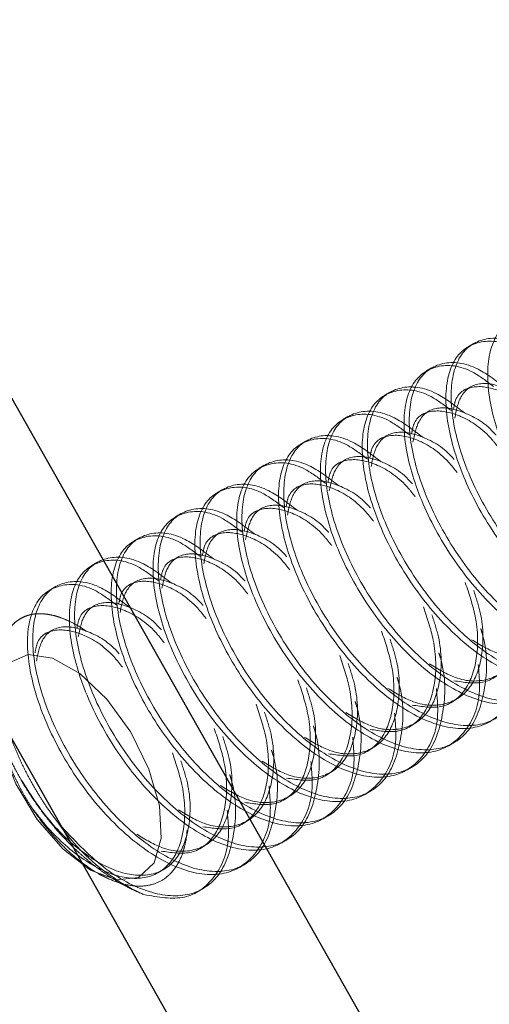
# Model space of a CAD drawing. Extents: x 14328 to 26886, y 15601 to 32173.
# Drawn here: x 18380 to 18393, y 23905 to 23933 of the extents above; entities that cross this region are included whole.
import ezdxf

# ---------------------------------------------------------------- set-up
doc = ezdxf.new("R2010")
doc.units = 0
doc.header["$LTSCALE"] = 150
doc.header["$MEASUREMENT"] = 0
doc.linetypes.add('HIDDEN', pattern=[0.375, 0.25, -0.125])
doc.layers.get('0').update_dxf_attribs({"linetype": 'CONTINUOUS'})
doc.layers.add('HATCH', color=8, linetype='CONTINUOUS', lineweight=9)

msp = doc.modelspace()

# ---------------------------------------------------------------- hatches: boundary and pattern name
at = {"layer": 'HATCH', "lineweight": 15}
h = msp.add_hatch(dxfattribs=at)
h.set_pattern_fill('AR-CONC', color=256, scale=30)
h.set_pattern_definition([(50, (11787.98, 0), (215.178, -18.8256), [22.5, -247.5]), (355, (11787.98, 0), (-41.6254, 225.6576), [18, -198]), (100.4514, (11805.9, -1.57), (173.5527, 206.832), [19.122, -210.3426]), (46.1842, (11787.98, 60), (320.1724, -49.6558), [33.75, -371.25]), (96.6356, (11814.66, 55.86), (280.3986, 292.2356), [28.683, -315.514]), (351.1842, (11787.98, 60), (280.3986, 292.2356), [27, -297]), (21, (11817.98, 45), (179.0721, -120.7857), [22.5, -247.5]), (326, (11817.98, 45), (72.9946, 217.545), [18, -198]), (71.4514, (11832.9, 34.93), (252.0667, 96.7593), [19.122, -210.3426]), (37.5, (11787.98, 0), (3.64796, 99.86816), [0, -195.6, 0, -201, 0, -198.75]), (7.5, (11787.98, 0), (78.92086, 118.3235), [0, -114.6, 0, -191.1, 0, -75.75]), (327.5, (11721.08, 0), (160.14673, -6.76646), [0, -75, 0, -234, 0, -310.5]), (317.5, (11691.08, 0), (174.95585, 30.0315), [0, -97.5, 0, -155.4, 0, -220.5])])
h.paths.add_polyline_path([(19537.658, 24084.498), (19305.937, 24084.498, -0.365159), (18107.649, 23068.504), (18107.927, 23067.355), (18107.625, 23067.443), (18106.765, 23067.532), (18105.477, 23067.62), (18103.959, 23067.708), (18099.509, 23067.966), (18100.432, 23068.503, -0.365197), (16901.98, 24084.498), (16670.259, 24084.498, 0.868383)])

# ---------------------------------------------------------------- linework, layer by layer
at = {"color": 7, "linetype": 'Continuous', "lineweight": 25}
for p, q in [((18746.798, 23273.361), (18370.008, 23939.335)), ((18742.653, 23271.016), (18365.863, 23936.99))]:
    msp.add_line(p, q, dxfattribs=at)
at = {"color": 7, "linetype": 'HIDDEN', "lineweight": 18}
for p, q in [((18392.765, 23923.84), (18392.616, 23923.753)), ((18391.577, 23923.148), (18391.428, 23923.062)), ((18392.673, 23922.593), (18392.525, 23922.507)), ((18390.389, 23922.457), (18390.24, 23922.37)), ((18389.201, 23921.765), (18389.052, 23921.679)), ((18391.485, 23921.902), (18391.337, 23921.815)), ((18390.297, 23921.21), (18390.149, 23921.124)), ((18388.013, 23921.074), (18387.864, 23920.987)), ((18386.825, 23920.382), (18386.676, 23920.296)), ((18389.109, 23920.519), (18388.961, 23920.432)), ((18387.921, 23919.827), (18387.773, 23919.741)), ((18385.637, 23919.691), (18385.488, 23919.604)), ((18384.449, 23918.999), (18384.3, 23918.913)), ((18386.733, 23919.136), (18386.585, 23919.05)), ((18385.545, 23918.444), (18385.397, 23918.358)), ((18383.261, 23918.308), (18383.112, 23918.222)), ((18382.073, 23917.617), (18381.924, 23917.53)), ((18384.357, 23917.753), (18384.209, 23917.667)), ((18383.169, 23917.062), (18383.021, 23916.975)), ((18380.885, 23916.925), (18380.736, 23916.839)), ((18381.981, 23916.37), (18381.833, 23916.284)), ((18380.793, 23915.679), (18380.645, 23915.592)), ((18392.137, 23913.647), (18392.286, 23913.733)), ((18390.949, 23912.955), (18391.098, 23913.042)), ((18392.061, 23912.41), (18392.21, 23912.496)), ((18389.761, 23912.264), (18389.91, 23912.35)), ((18388.573, 23911.572), (18388.722, 23911.659)), ((18390.873, 23911.718), (18391.022, 23911.804)), ((18389.685, 23911.027), (18389.834, 23911.113)), ((18387.385, 23910.881), (18387.534, 23910.967)), ((18386.197, 23910.19), (18386.346, 23910.276)), ((18388.497, 23910.335), (18388.646, 23910.422)), ((18387.309, 23909.644), (18387.458, 23909.73)), ((18385.009, 23909.498), (18385.158, 23909.584)), ((18383.821, 23908.807), (18383.97, 23908.893)), ((18386.121, 23908.952), (18386.27, 23909.039)), ((18382.117, 23908.759), (18382.384, 23908.637)), ((18383.159, 23908.283), (18383.2, 23908.265)), ((18384.83, 23908.2), (18385.082, 23908.347))]:
    msp.add_line(p, q, dxfattribs=at)
at = {"lineweight": 15}
msp.add_lwpolyline([(16670.259, 24084.498), (16901.98, 24084.498, 0.845273), (19305.937, 24084.498), (19537.658, 24084.498, -0.868383)], format="xyb", close=True, dxfattribs=at)
at = {"color": 7, "linetype": 'HIDDEN', "lineweight": 18, "flags": 128}
msp.add_lwpolyline([(18380.815, 23914.901), (18381.586, 23914.459), (18382.353, 23913.729), (18383.032, 23912.79), (18383.55, 23911.743), (18383.85, 23910.702), (18383.9, 23909.78), (18383.695, 23909.077), (18383.257, 23908.668), (18382.633, 23908.599), (18381.89, 23908.876), (18381.111, 23909.47), (18380.378, 23910.316), (18379.771, 23911.323), (18379.356, 23912.381), (18379.179, 23913.376), (18379.257, 23914.2), (18379.584, 23914.764), (18380.122, 23915.006), (18380.815, 23914.901)], dxfattribs=at)
at = {"color": 7, "linetype": 'HIDDEN', "lineweight": 18}
msp.add_arc((18385.82, 23913.531), 5.871, 214.742, 245.7161, dxfattribs=at)
for points, knots in [([(18395.708, 23924.006), (18395.511, 23924.154), (18394.925, 23924.596), (18394.071, 23924.655), (18393.359, 23924.176), (18393.088, 23923.086), (18393.309, 23921.594), (18393.999, 23919.924), (18395.065, 23918.341), (18396.356, 23917.09), (18397.685, 23916.37), (18398.869, 23916.292), (18399.708, 23916.894), (18400.119, 23917.825), (18400.051, 23918.613), (18400.028, 23918.871)], [0, 0, 0, 0, 0.042292, 0.125676, 0.209061, 0.292445, 0.375829, 0.459214, 0.542598, 0.625982, 0.709367, 0.792751, 0.876135, 0.95952, 1, 1, 1, 1]), ([(18394.52, 23923.315), (18394.323, 23923.463), (18393.737, 23923.904), (18392.883, 23923.964), (18392.171, 23923.485), (18391.9, 23922.394), (18392.121, 23920.902), (18392.811, 23919.233), (18393.877, 23917.649), (18395.168, 23916.398), (18396.497, 23915.678), (18397.681, 23915.6), (18398.52, 23916.202), (18398.931, 23917.134), (18398.863, 23917.922), (18398.84, 23918.18)], [0, 0, 0, 0, 0.042292, 0.125676, 0.209061, 0.292445, 0.375829, 0.459214, 0.542598, 0.625982, 0.709367, 0.792751, 0.876135, 0.95952, 1, 1, 1, 1]), ([(18394.888, 23923.251), (18394.616, 23923.46), (18393.954, 23923.967), (18393.031, 23924.056), (18392.32, 23923.57), (18392.049, 23922.481), (18392.269, 23920.989), (18392.96, 23919.319), (18394.026, 23917.736), (18395.316, 23916.485), (18396.647, 23915.764), (18397.824, 23915.69), (18398.692, 23916.277), (18399.075, 23917.455), (18399.121, 23918.533), (18398.925, 23919.152), (18398.911, 23919.199)], [0, 0, 0, 0, 0.054593, 0.132845, 0.211096, 0.289348, 0.367599, 0.445851, 0.524102, 0.602354, 0.680605, 0.758857, 0.837108, 0.915359, 0.993611, 1, 1, 1, 1]), ([(18393.332, 23922.623), (18393.135, 23922.772), (18392.549, 23923.213), (18391.695, 23923.272), (18390.983, 23922.793), (18390.712, 23921.703), (18390.933, 23920.211), (18391.623, 23918.541), (18392.689, 23916.958), (18393.98, 23915.707), (18395.309, 23914.987), (18396.493, 23914.909), (18397.332, 23915.511), (18397.743, 23916.442), (18397.675, 23917.23), (18397.652, 23917.488)], [0, 0, 0, 0, 0.042292, 0.125676, 0.209061, 0.292445, 0.375829, 0.459214, 0.542598, 0.625982, 0.709367, 0.792751, 0.876135, 0.95952, 1, 1, 1, 1]), ([(18393.7, 23922.559), (18393.428, 23922.768), (18392.766, 23923.276), (18391.843, 23923.365), (18391.132, 23922.878), (18390.861, 23921.79), (18391.081, 23920.297), (18391.772, 23918.628), (18392.838, 23917.044), (18394.128, 23915.793), (18395.459, 23915.072), (18396.636, 23914.998), (18397.504, 23915.586), (18397.887, 23916.764), (18397.933, 23917.842), (18397.737, 23918.46), (18397.723, 23918.507)], [0, 0, 0, 0, 0.054593, 0.132845, 0.211096, 0.289348, 0.367599, 0.445851, 0.524102, 0.602354, 0.680605, 0.758857, 0.837108, 0.915359, 0.993611, 1, 1, 1, 1]), ([(18392.144, 23921.932), (18391.947, 23922.08), (18391.361, 23922.521), (18390.507, 23922.581), (18389.795, 23922.102), (18389.524, 23921.011), (18389.745, 23919.519), (18390.435, 23917.85), (18391.501, 23916.266), (18392.792, 23915.015), (18394.121, 23914.295), (18395.305, 23914.217), (18396.144, 23914.82), (18396.555, 23915.751), (18396.487, 23916.539), (18396.464, 23916.797)], [0, 0, 0, 0, 0.042292, 0.125676, 0.209061, 0.292445, 0.375829, 0.459214, 0.542598, 0.625982, 0.709367, 0.792751, 0.876135, 0.95952, 1, 1, 1, 1]), ([(18392.512, 23921.868), (18392.24, 23922.077), (18391.578, 23922.584), (18390.655, 23922.673), (18389.944, 23922.187), (18389.673, 23921.098), (18389.893, 23919.606), (18390.584, 23917.936), (18391.65, 23916.353), (18392.94, 23915.102), (18394.271, 23914.381), (18395.448, 23914.307), (18396.316, 23914.895), (18396.699, 23916.072), (18396.745, 23917.15), (18396.549, 23917.769), (18396.535, 23917.816)], [0, 0, 0, 0, 0.0545933, 0.1328448, 0.2110962, 0.2893477, 0.3675992, 0.4458506, 0.5241021, 0.6023536, 0.680605, 0.7588565, 0.837108, 0.9153594, 0.9936109, 1, 1, 1, 1]), ([(18394.675, 23921.561), (18394.597, 23921.659), (18394.236, 23922.113), (18393.525, 23922.545), (18392.76, 23922.68), (18392.281, 23922.441), (18392.214, 23922.059), (18392.197, 23921.965)], [0, 0, 0, 0, 0.076772, 0.354336, 0.631899, 0.909462, 1, 1, 1, 1]), ([(18394.588, 23921.93), (18394.588, 23921.931), (18394.303, 23922.276), (18393.675, 23922.617), (18392.897, 23922.783), (18392.378, 23922.436), (18392.277, 23921.939), (18392.234, 23921.723)], [0, 0, 0, 0, 0.000503, 0.265933, 0.531363, 0.796793, 1, 1, 1, 1]), ([(18393.4, 23921.239), (18393.4, 23921.24), (18393.115, 23921.584), (18392.487, 23921.925), (18391.709, 23922.091), (18391.19, 23921.745), (18391.089, 23921.247), (18391.046, 23921.032)], [0, 0, 0, 0, 0.000503, 0.265933, 0.531363, 0.796793, 1, 1, 1, 1]), ([(18390.956, 23921.24), (18390.759, 23921.389), (18390.173, 23921.83), (18389.319, 23921.89), (18388.607, 23921.41), (18388.336, 23920.32), (18388.557, 23918.828), (18389.247, 23917.158), (18390.313, 23915.575), (18391.604, 23914.324), (18392.933, 23913.604), (18394.117, 23913.526), (18394.956, 23914.128), (18395.367, 23915.059), (18395.299, 23915.848), (18395.276, 23916.105)], [0, 0, 0, 0, 0.042292, 0.125676, 0.209061, 0.292445, 0.375829, 0.459214, 0.542598, 0.625982, 0.709367, 0.792751, 0.876135, 0.95952, 1, 1, 1, 1]), ([(18391.324, 23921.176), (18391.052, 23921.385), (18390.39, 23921.893), (18389.467, 23921.982), (18388.756, 23921.495), (18388.485, 23920.407), (18388.705, 23918.914), (18389.396, 23917.245), (18390.462, 23915.661), (18391.752, 23914.411), (18393.083, 23913.69), (18394.26, 23913.615), (18395.128, 23914.203), (18395.511, 23915.381), (18395.557, 23916.459), (18395.361, 23917.078), (18395.347, 23917.124)], [0, 0, 0, 0, 0.0545933, 0.1328448, 0.2110962, 0.2893477, 0.3675992, 0.4458506, 0.5241021, 0.6023536, 0.680605, 0.7588565, 0.837108, 0.9153594, 0.9936109, 1, 1, 1, 1]), ([(18393.487, 23920.869), (18393.409, 23920.968), (18393.048, 23921.422), (18392.337, 23921.854), (18391.572, 23921.988), (18391.093, 23921.749), (18391.026, 23921.367), (18391.009, 23921.274)], [0, 0, 0, 0, 0.076772, 0.354336, 0.631899, 0.909462, 1, 1, 1, 1]), ([(18389.768, 23920.549), (18389.571, 23920.697), (18388.985, 23921.139), (18388.131, 23921.198), (18387.419, 23920.719), (18387.148, 23919.628), (18387.369, 23918.136), (18388.059, 23916.467), (18389.125, 23914.883), (18390.416, 23913.632), (18391.745, 23912.912), (18392.929, 23912.834), (18393.768, 23913.437), (18394.179, 23914.368), (18394.111, 23915.156), (18394.088, 23915.414)], [0, 0, 0, 0, 0.042292, 0.125676, 0.209061, 0.292445, 0.375829, 0.459214, 0.542598, 0.625982, 0.709367, 0.792751, 0.876135, 0.95952, 1, 1, 1, 1]), ([(18390.136, 23920.485), (18389.864, 23920.694), (18389.202, 23921.201), (18388.279, 23921.29), (18387.568, 23920.804), (18387.297, 23919.715), (18387.517, 23918.223), (18388.208, 23916.553), (18389.274, 23914.97), (18390.564, 23913.719), (18391.895, 23912.998), (18393.072, 23912.924), (18393.94, 23913.512), (18394.323, 23914.689), (18394.369, 23915.767), (18394.173, 23916.386), (18394.159, 23916.433)], [0, 0, 0, 0, 0.054593, 0.132845, 0.211096, 0.289348, 0.367599, 0.445851, 0.524102, 0.602354, 0.680605, 0.758857, 0.837108, 0.915359, 0.993611, 1, 1, 1, 1]), ([(18392.299, 23920.178), (18392.221, 23920.276), (18391.86, 23920.73), (18391.149, 23921.162), (18390.384, 23921.297), (18389.905, 23921.058), (18389.838, 23920.676), (18389.821, 23920.582)], [0, 0, 0, 0, 0.076772, 0.354336, 0.631899, 0.909462, 1, 1, 1, 1]), ([(18392.212, 23920.548), (18392.212, 23920.548), (18391.927, 23920.893), (18391.299, 23921.234), (18390.521, 23921.4), (18390.002, 23921.053), (18389.901, 23920.556), (18389.858, 23920.34)], [0, 0, 0, 0, 0.000503, 0.265933, 0.531363, 0.796793, 1, 1, 1, 1]), ([(18391.024, 23919.856), (18391.024, 23919.857), (18390.739, 23920.201), (18390.111, 23920.542), (18389.333, 23920.708), (18388.814, 23920.362), (18388.713, 23919.864), (18388.67, 23919.649)], [0, 0, 0, 0, 0.000503, 0.265933, 0.531363, 0.796793, 1, 1, 1, 1]), ([(18388.58, 23919.857), (18388.383, 23920.006), (18387.797, 23920.447), (18386.943, 23920.507), (18386.231, 23920.027), (18385.96, 23918.937), (18386.181, 23917.445), (18386.871, 23915.776), (18387.937, 23914.192), (18389.228, 23912.941), (18390.557, 23912.221), (18391.741, 23912.143), (18392.58, 23912.745), (18392.991, 23913.676), (18392.923, 23914.465), (18392.9, 23914.722)], [0, 0, 0, 0, 0.0422919, 0.1256763, 0.2090606, 0.292445, 0.3758293, 0.4592137, 0.542598, 0.6259824, 0.7093668, 0.7927511, 0.8761355, 0.9595198, 1, 1, 1, 1]), ([(18388.948, 23919.794), (18388.676, 23920.002), (18388.014, 23920.51), (18387.091, 23920.599), (18386.38, 23920.112), (18386.109, 23919.024), (18386.329, 23917.531), (18387.02, 23915.862), (18388.086, 23914.278), (18389.376, 23913.028), (18390.707, 23912.307), (18391.884, 23912.233), (18392.752, 23912.82), (18393.135, 23913.998), (18393.181, 23915.076), (18392.985, 23915.695), (18392.971, 23915.741)], [0, 0, 0, 0, 0.054593, 0.132845, 0.211096, 0.289348, 0.367599, 0.445851, 0.524102, 0.602354, 0.680605, 0.758857, 0.837108, 0.915359, 0.993611, 1, 1, 1, 1]), ([(18391.111, 23919.486), (18391.033, 23919.585), (18390.672, 23920.039), (18389.961, 23920.471), (18389.196, 23920.605), (18388.717, 23920.366), (18388.65, 23919.985), (18388.633, 23919.891)], [0, 0, 0, 0, 0.076772, 0.354336, 0.631899, 0.909462, 1, 1, 1, 1]), ([(18387.392, 23919.166), (18387.195, 23919.314), (18386.609, 23919.756), (18385.755, 23919.815), (18385.043, 23919.336), (18384.772, 23918.245), (18384.993, 23916.754), (18385.683, 23915.084), (18386.749, 23913.501), (18388.04, 23912.249), (18389.369, 23911.53), (18390.553, 23911.452), (18391.392, 23912.054), (18391.803, 23912.985), (18391.735, 23913.773), (18391.712, 23914.031)], [0, 0, 0, 0, 0.0422919, 0.1256763, 0.2090606, 0.292445, 0.3758293, 0.4592137, 0.542598, 0.6259824, 0.7093668, 0.7927511, 0.8761355, 0.9595198, 1, 1, 1, 1]), ([(18387.76, 23919.102), (18387.488, 23919.311), (18386.826, 23919.819), (18385.903, 23919.907), (18385.192, 23919.421), (18384.921, 23918.332), (18385.141, 23916.84), (18385.832, 23915.171), (18386.898, 23913.587), (18388.188, 23912.336), (18389.519, 23911.615), (18390.696, 23911.541), (18391.564, 23912.129), (18391.947, 23913.306), (18391.993, 23914.384), (18391.797, 23915.003), (18391.783, 23915.05)], [0, 0, 0, 0, 0.0545933, 0.1328448, 0.2110962, 0.2893477, 0.3675992, 0.4458506, 0.5241021, 0.6023536, 0.680605, 0.7588565, 0.837108, 0.9153594, 0.9936109, 1, 1, 1, 1]), ([(18389.923, 23918.795), (18389.845, 23918.893), (18389.484, 23919.347), (18388.773, 23919.779), (18388.008, 23919.914), (18387.529, 23919.675), (18387.462, 23919.293), (18387.445, 23919.199)], [0, 0, 0, 0, 0.076772, 0.354336, 0.631899, 0.909462, 1, 1, 1, 1]), ([(18389.836, 23919.165), (18389.836, 23919.165), (18389.551, 23919.51), (18388.923, 23919.851), (18388.145, 23920.017), (18387.626, 23919.67), (18387.525, 23919.173), (18387.482, 23918.957)], [0, 0, 0, 0, 0.000503, 0.265933, 0.531363, 0.796793, 1, 1, 1, 1]), ([(18386.572, 23918.411), (18386.3, 23918.619), (18385.638, 23919.127), (18384.715, 23919.216), (18384.004, 23918.729), (18383.733, 23917.641), (18383.953, 23916.148), (18384.644, 23914.479), (18385.71, 23912.895), (18387, 23911.645), (18388.331, 23910.924), (18389.508, 23910.85), (18390.376, 23911.437), (18390.759, 23912.615), (18390.805, 23913.693), (18390.609, 23914.312), (18390.595, 23914.358)], [0, 0, 0, 0, 0.054593, 0.132845, 0.211096, 0.289348, 0.367599, 0.445851, 0.524102, 0.602354, 0.680605, 0.758857, 0.837108, 0.915359, 0.993611, 1, 1, 1, 1]), ([(18388.735, 23918.103), (18388.657, 23918.202), (18388.296, 23918.656), (18387.585, 23919.088), (18386.82, 23919.222), (18386.341, 23918.983), (18386.274, 23918.602), (18386.257, 23918.508)], [0, 0, 0, 0, 0.076772, 0.354336, 0.631899, 0.909462, 1, 1, 1, 1]), ([(18388.648, 23918.473), (18388.648, 23918.474), (18388.363, 23918.818), (18387.735, 23919.159), (18386.957, 23919.325), (18386.438, 23918.979), (18386.337, 23918.482), (18386.294, 23918.266)], [0, 0, 0, 0, 0.000503, 0.265933, 0.531363, 0.796793, 1, 1, 1, 1]), ([(18386.204, 23918.474), (18386.007, 23918.623), (18385.421, 23919.064), (18384.567, 23919.124), (18383.855, 23918.645), (18383.584, 23917.554), (18383.805, 23916.062), (18384.495, 23914.393), (18385.561, 23912.809), (18386.852, 23911.558), (18388.181, 23910.838), (18389.365, 23910.76), (18390.204, 23911.362), (18390.615, 23912.293), (18390.547, 23913.082), (18390.524, 23913.339)], [0, 0, 0, 0, 0.042292, 0.125676, 0.209061, 0.292445, 0.375829, 0.459214, 0.542598, 0.625982, 0.709367, 0.792751, 0.876135, 0.95952, 1, 1, 1, 1]), ([(18385.016, 23917.783), (18384.819, 23917.931), (18384.233, 23918.373), (18383.379, 23918.432), (18382.667, 23917.953), (18382.396, 23916.862), (18382.617, 23915.371), (18383.307, 23913.701), (18384.373, 23912.118), (18385.664, 23910.867), (18386.993, 23910.147), (18388.177, 23910.069), (18389.016, 23910.671), (18389.427, 23911.602), (18389.359, 23912.39), (18389.336, 23912.648)], [0, 0, 0, 0, 0.0422919, 0.1256763, 0.2090606, 0.292445, 0.3758293, 0.4592137, 0.542598, 0.6259824, 0.7093668, 0.7927511, 0.8761355, 0.9595198, 1, 1, 1, 1]), ([(18385.384, 23917.719), (18385.112, 23917.928), (18384.45, 23918.436), (18383.527, 23918.524), (18382.816, 23918.038), (18382.545, 23916.949), (18382.765, 23915.457), (18383.456, 23913.788), (18384.522, 23912.204), (18385.812, 23910.953), (18387.143, 23910.232), (18388.32, 23910.158), (18389.188, 23910.746), (18389.571, 23911.924), (18389.617, 23913.002), (18389.421, 23913.62), (18389.407, 23913.667)], [0, 0, 0, 0, 0.054593, 0.132845, 0.211096, 0.289348, 0.367599, 0.445851, 0.524102, 0.602354, 0.680605, 0.758857, 0.837108, 0.915359, 0.993611, 1, 1, 1, 1]), ([(18387.547, 23917.412), (18387.469, 23917.51), (18387.108, 23917.965), (18386.397, 23918.396), (18385.632, 23918.531), (18385.153, 23918.292), (18385.086, 23917.91), (18385.069, 23917.816)], [0, 0, 0, 0, 0.076772, 0.354336, 0.631899, 0.909462, 1, 1, 1, 1]), ([(18387.46, 23917.782), (18387.46, 23917.782), (18387.175, 23918.127), (18386.547, 23918.468), (18385.769, 23918.634), (18385.25, 23918.288), (18385.149, 23917.79), (18385.106, 23917.574)], [0, 0, 0, 0, 0.000503, 0.265933, 0.531363, 0.796793, 1, 1, 1, 1]), ([(18392.706, 23915.423), (18392.955, 23915.274), (18393.553, 23914.917), (18394.399, 23914.915), (18395.093, 23915.374), (18395.423, 23916.305), (18395.435, 23917.325), (18395.217, 23917.991), (18395.148, 23918.203)], [0, 0, 0, 0, 0.137406, 0.330547, 0.523689, 0.71683, 0.909972, 1, 1, 1, 1]), ([(18384.196, 23917.028), (18383.924, 23917.236), (18383.262, 23917.744), (18382.339, 23917.833), (18381.628, 23917.347), (18381.357, 23916.258), (18381.577, 23914.766), (18382.268, 23913.096), (18383.334, 23911.513), (18384.624, 23910.262), (18385.955, 23909.541), (18387.132, 23909.467), (18388, 23910.054), (18388.383, 23911.232), (18388.429, 23912.31), (18388.233, 23912.929), (18388.219, 23912.976)], [0, 0, 0, 0, 0.054593, 0.132845, 0.211096, 0.289348, 0.367599, 0.445851, 0.524102, 0.602354, 0.680605, 0.758857, 0.837108, 0.915359, 0.993611, 1, 1, 1, 1]), ([(18386.359, 23916.72), (18386.281, 23916.819), (18385.92, 23917.273), (18385.209, 23917.705), (18384.444, 23917.839), (18383.965, 23917.6), (18383.898, 23917.219), (18383.881, 23917.125)], [0, 0, 0, 0, 0.0767724, 0.3543356, 0.6318988, 0.909462, 1, 1, 1, 1]), ([(18386.272, 23917.09), (18386.272, 23917.091), (18385.987, 23917.435), (18385.359, 23917.776), (18384.581, 23917.942), (18384.062, 23917.596), (18383.961, 23917.099), (18383.918, 23916.883)], [0, 0, 0, 0, 0.000503, 0.265933, 0.531363, 0.796793, 1, 1, 1, 1]), ([(18383.828, 23917.091), (18383.631, 23917.24), (18383.045, 23917.681), (18382.191, 23917.741), (18381.479, 23917.262), (18381.208, 23916.171), (18381.429, 23914.679), (18382.119, 23913.01), (18383.185, 23911.426), (18384.476, 23910.175), (18385.805, 23909.455), (18386.989, 23909.377), (18387.828, 23909.979), (18388.239, 23910.91), (18388.171, 23911.699), (18388.148, 23911.956)], [0, 0, 0, 0, 0.0422919, 0.1256763, 0.2090606, 0.292445, 0.3758293, 0.4592137, 0.542598, 0.6259824, 0.7093668, 0.7927511, 0.8761355, 0.9595198, 1, 1, 1, 1]), ([(18391.518, 23914.732), (18391.767, 23914.583), (18392.365, 23914.225), (18393.211, 23914.224), (18393.905, 23914.682), (18394.235, 23915.614), (18394.247, 23916.633), (18394.029, 23917.3), (18393.96, 23917.511)], [0, 0, 0, 0, 0.1374056, 0.3305472, 0.5236888, 0.7168304, 0.909972, 1, 1, 1, 1]), ([(18392.209, 23914.256), (18392.493, 23914.211), (18393.098, 23914.117), (18393.753, 23914.607), (18394.091, 23915.523), (18394.086, 23916.646), (18393.827, 23917.42), (18393.72, 23917.738)], [0, 0, 0, 0, 0.1933393, 0.4114962, 0.6296532, 0.8478101, 1, 1, 1, 1]), ([(18382.64, 23916.4), (18382.443, 23916.548), (18381.857, 23916.99), (18381.003, 23917.049), (18380.291, 23916.57), (18380.02, 23915.48), (18380.241, 23913.988), (18380.931, 23912.318), (18381.997, 23910.735), (18383.288, 23909.484), (18384.617, 23908.764), (18385.801, 23908.686), (18386.64, 23909.288), (18387.051, 23910.219), (18386.983, 23911.007), (18386.96, 23911.265)], [0, 0, 0, 0, 0.0422919, 0.1256763, 0.2090606, 0.292445, 0.3758293, 0.4592137, 0.542598, 0.6259824, 0.7093668, 0.7927511, 0.8761355, 0.9595198, 1, 1, 1, 1]), ([(18383.008, 23916.336), (18382.736, 23916.545), (18382.074, 23917.053), (18381.151, 23917.142), (18380.44, 23916.655), (18380.169, 23915.566), (18380.389, 23914.074), (18381.08, 23912.405), (18382.146, 23910.821), (18383.436, 23909.57), (18384.767, 23908.849), (18385.944, 23908.775), (18386.812, 23909.363), (18387.195, 23910.541), (18387.241, 23911.619), (18387.045, 23912.237), (18387.031, 23912.284)], [0, 0, 0, 0, 0.054593, 0.132845, 0.211096, 0.289348, 0.367599, 0.445851, 0.524102, 0.602354, 0.680605, 0.758857, 0.837108, 0.915359, 0.993611, 1, 1, 1, 1]), ([(18385.171, 23916.029), (18385.093, 23916.127), (18384.732, 23916.582), (18384.021, 23917.013), (18383.256, 23917.148), (18382.777, 23916.909), (18382.71, 23916.527), (18382.693, 23916.433)], [0, 0, 0, 0, 0.076772, 0.354336, 0.631899, 0.909462, 1, 1, 1, 1]), ([(18385.084, 23916.399), (18385.084, 23916.399), (18384.799, 23916.744), (18384.171, 23917.085), (18383.393, 23917.251), (18382.874, 23916.905), (18382.773, 23916.407), (18382.73, 23916.191)], [0, 0, 0, 0, 0.000503, 0.265933, 0.531363, 0.796793, 1, 1, 1, 1]), ([(18391.021, 23913.564), (18391.305, 23913.52), (18391.91, 23913.426), (18392.565, 23913.915), (18392.903, 23914.832), (18392.898, 23915.955), (18392.639, 23916.728), (18392.532, 23917.046)], [0, 0, 0, 0, 0.1933393, 0.4114962, 0.6296532, 0.8478101, 1, 1, 1, 1]), ([(18390.33, 23914.04), (18390.579, 23913.892), (18391.177, 23913.534), (18392.023, 23913.533), (18392.717, 23913.991), (18393.047, 23914.922), (18393.059, 23915.942), (18392.841, 23916.608), (18392.772, 23916.82)], [0, 0, 0, 0, 0.137406, 0.330547, 0.523689, 0.71683, 0.909972, 1, 1, 1, 1]), ([(18383.983, 23915.338), (18383.905, 23915.436), (18383.544, 23915.89), (18382.833, 23916.322), (18382.068, 23916.457), (18381.589, 23916.217), (18381.522, 23915.836), (18381.505, 23915.742)], [0, 0, 0, 0, 0.076772, 0.354336, 0.631899, 0.909462, 1, 1, 1, 1]), ([(18383.896, 23915.707), (18383.896, 23915.708), (18383.611, 23916.053), (18382.983, 23916.393), (18382.205, 23916.559), (18381.686, 23916.213), (18381.585, 23915.716), (18381.542, 23915.5)], [0, 0, 0, 0, 0.000503, 0.265933, 0.531363, 0.796793, 1, 1, 1, 1]), ([(18380.995, 23910.185), (18380.918, 23910.288), (18380.762, 23910.494), (18380.541, 23910.821), (18380.331, 23911.16), (18380.137, 23911.506), (18379.96, 23911.853), (18379.801, 23912.202), (18379.659, 23912.555), (18379.538, 23912.903), (18379.438, 23913.244), (18379.36, 23913.577), (18379.303, 23913.902), (18379.268, 23914.211), (18379.257, 23914.501), (18379.267, 23914.771), (18379.298, 23915.025), (18379.352, 23915.257), (18379.426, 23915.463), (18379.52, 23915.645), (18379.634, 23915.805), (18379.767, 23915.935), (18379.916, 23916.036), (18380.079, 23916.108), (18380.26, 23916.152), (18380.453, 23916.166), (18380.656, 23916.151), (18380.867, 23916.108), (18381.09, 23916.037), (18381.356, 23915.919), (18381.588, 23915.795), (18381.743, 23915.68), (18381.781, 23915.652)], [0, 0, 0, 0, 0.033506, 0.067245, 0.101717, 0.136443, 0.169949, 0.203688, 0.238161, 0.272887, 0.306393, 0.340134, 0.374636, 0.409407, 0.442314, 0.475454, 0.509329, 0.543458, 0.576069, 0.608905, 0.642464, 0.676279, 0.708562, 0.741078, 0.774327, 0.807831, 0.839545, 0.871712, 0.904109, 0.936979, 0.984639, 1, 1, 1, 1]), ([(18389.142, 23913.349), (18389.391, 23913.2), (18389.989, 23912.842), (18390.835, 23912.841), (18391.529, 23913.299), (18391.859, 23914.231), (18391.871, 23915.25), (18391.653, 23915.917), (18391.584, 23916.129)], [0, 0, 0, 0, 0.137406, 0.330547, 0.523689, 0.71683, 0.909972, 1, 1, 1, 1]), ([(18389.833, 23912.873), (18390.117, 23912.828), (18390.722, 23912.734), (18391.377, 23913.224), (18391.715, 23914.14), (18391.71, 23915.264), (18391.451, 23916.037), (18391.344, 23916.355)], [0, 0, 0, 0, 0.1933393, 0.4114962, 0.6296532, 0.8478101, 1, 1, 1, 1]), ([(18382.795, 23914.646), (18382.717, 23914.745), (18382.356, 23915.199), (18381.645, 23915.63), (18380.88, 23915.765), (18380.401, 23915.526), (18380.334, 23915.144), (18380.317, 23915.051)], [0, 0, 0, 0, 0.076772, 0.354336, 0.631899, 0.909462, 1, 1, 1, 1]), ([(18382.708, 23915.016), (18382.708, 23915.017), (18382.423, 23915.361), (18381.795, 23915.702), (18381.017, 23915.868), (18380.498, 23915.522), (18380.397, 23915.024), (18380.354, 23914.809)], [0, 0, 0, 0, 0.000503, 0.265933, 0.531363, 0.796793, 1, 1, 1, 1]), ([(18388.645, 23912.181), (18388.929, 23912.137), (18389.534, 23912.043), (18390.189, 23912.532), (18390.527, 23913.449), (18390.522, 23914.572), (18390.263, 23915.345), (18390.156, 23915.663)], [0, 0, 0, 0, 0.193339, 0.411496, 0.629653, 0.84781, 1, 1, 1, 1]), ([(18387.954, 23912.657), (18388.203, 23912.509), (18388.801, 23912.151), (18389.647, 23912.15), (18390.341, 23912.608), (18390.671, 23913.539), (18390.683, 23914.559), (18390.465, 23915.225), (18390.396, 23915.437)], [0, 0, 0, 0, 0.137406, 0.330547, 0.523689, 0.71683, 0.909972, 1, 1, 1, 1]), ([(18386.766, 23911.966), (18387.015, 23911.817), (18387.613, 23911.46), (18388.459, 23911.458), (18389.153, 23911.916), (18389.483, 23912.848), (18389.495, 23913.867), (18389.277, 23914.534), (18389.208, 23914.746)], [0, 0, 0, 0, 0.1374056, 0.3305472, 0.5236888, 0.7168304, 0.909972, 1, 1, 1, 1]), ([(18387.457, 23911.49), (18387.741, 23911.445), (18388.346, 23911.351), (18389.001, 23911.841), (18389.339, 23912.758), (18389.334, 23913.881), (18389.075, 23914.654), (18388.968, 23914.972)], [0, 0, 0, 0, 0.193339, 0.411496, 0.629653, 0.84781, 1, 1, 1, 1]), ([(18386.269, 23910.798), (18386.553, 23910.754), (18387.158, 23910.66), (18387.813, 23911.149), (18388.151, 23912.066), (18388.146, 23913.189), (18387.887, 23913.963), (18387.78, 23914.28)], [0, 0, 0, 0, 0.1933393, 0.4114962, 0.6296532, 0.8478101, 1, 1, 1, 1]), ([(18385.578, 23911.274), (18385.827, 23911.126), (18386.425, 23910.768), (18387.271, 23910.767), (18387.965, 23911.225), (18388.295, 23912.156), (18388.307, 23913.176), (18388.089, 23913.842), (18388.02, 23914.054)], [0, 0, 0, 0, 0.1374056, 0.3305472, 0.5236888, 0.7168304, 0.909972, 1, 1, 1, 1]), ([(18385.081, 23910.107), (18385.365, 23910.063), (18385.97, 23909.968), (18386.625, 23910.458), (18386.963, 23911.375), (18386.958, 23912.498), (18386.699, 23913.271), (18386.592, 23913.589)], [0, 0, 0, 0, 0.1933393, 0.4114962, 0.6296532, 0.8478101, 1, 1, 1, 1]), ([(18384.39, 23910.583), (18384.639, 23910.434), (18385.237, 23910.077), (18386.083, 23910.075), (18386.777, 23910.533), (18387.107, 23911.465), (18387.119, 23912.484), (18386.901, 23913.151), (18386.832, 23913.363)], [0, 0, 0, 0, 0.137406, 0.330547, 0.523689, 0.71683, 0.909972, 1, 1, 1, 1]), ([(18380.202, 23910.677), (18380.133, 23910.79), (18379.956, 23911.079), (18379.706, 23911.572), (18379.477, 23912.139), (18379.303, 23912.709), (18379.246, 23913.066), (18379.217, 23913.246)], [0, 0, 0, 0, 0.135765, 0.347454, 0.565281, 0.779457, 1, 1, 1, 1]), ([(18379.217, 23913.246), (18379.246, 23913.104), (18379.305, 23912.816), (18379.476, 23912.325), (18379.71, 23911.805), (18379.962, 23911.352), (18380.195, 23910.984), (18380.387, 23910.703), (18380.595, 23910.425), (18380.885, 23910.065), (18381.196, 23909.724), (18381.521, 23909.409), (18381.781, 23909.177), (18382.055, 23908.956), (18382.341, 23908.748), (18382.633, 23908.56), (18382.991, 23908.355), (18383.247, 23908.247), (18383.405, 23908.179)], [0, 0, 0, 0, 0.0812067, 0.1645762, 0.2502906, 0.338192, 0.3836292, 0.4293818, 0.4761287, 0.5232187, 0.6146204, 0.6612836, 0.708222, 0.758809, 0.8097472, 0.8617931, 0.9142217, 1, 1, 1, 1]), ([(18383.893, 23909.415), (18384.177, 23909.371), (18384.782, 23909.277), (18385.437, 23909.766), (18385.775, 23910.683), (18385.77, 23911.806), (18385.511, 23912.58), (18385.404, 23912.897)], [0, 0, 0, 0, 0.193339, 0.411496, 0.629653, 0.84781, 1, 1, 1, 1]), ([(18383.202, 23909.891), (18383.451, 23909.743), (18384.049, 23909.385), (18384.895, 23909.384), (18385.589, 23909.842), (18385.919, 23910.774), (18385.931, 23911.793), (18385.713, 23912.459), (18385.644, 23912.671)], [0, 0, 0, 0, 0.137406, 0.330547, 0.523689, 0.71683, 0.909972, 1, 1, 1, 1]), ([(18380.202, 23910.677), (18380.321, 23910.52), (18380.733, 23909.976), (18381.564, 23909.201), (18382.62, 23908.645), (18383.56, 23908.596), (18384.251, 23909.067), (18384.587, 23909.994), (18384.582, 23911.114), (18384.323, 23911.888), (18384.216, 23912.206)], [0, 0, 0, 0, 0.056948, 0.197753, 0.338557, 0.479361, 0.620165, 0.760969, 0.901773, 1, 1, 1, 1]), ([(18379.92, 23911.443), (18380.171, 23911.048), (18380.686, 23910.238), (18381.715, 23909.288), (18382.768, 23908.731), (18383.708, 23908.682), (18384.401, 23909.153), (18384.731, 23910.081), (18384.743, 23911.101), (18384.525, 23911.768), (18384.456, 23911.98)], [0, 0, 0, 0, 0.1284024, 0.2631968, 0.3979913, 0.5327857, 0.6675802, 0.8023746, 0.937169, 1, 1, 1, 1]), ([(18380.995, 23910.185), (18381.41, 23909.745), (18382.238, 23908.864), (18383.582, 23908.162), (18384.755, 23908.083), (18385.625, 23908.672), (18386.007, 23909.849), (18386.053, 23910.927), (18385.857, 23911.546), (18385.843, 23911.593)], [0, 0, 0, 0, 0.164429, 0.328858, 0.493287, 0.657716, 0.822146, 0.986575, 1, 1, 1, 1]), ([(18384.631, 23910.007), (18384.631, 23909.991), (18384.63, 23909.882), (18384.597, 23909.705), (18384.529, 23909.394), (18384.419, 23909.126), (18384.276, 23908.902), (18384.111, 23908.71), (18383.861, 23908.529), (18383.508, 23908.418), (18383.109, 23908.411), (18382.682, 23908.505), (18382.229, 23908.699), (18381.771, 23908.983), (18381.316, 23909.35), (18380.903, 23909.763), (18380.525, 23910.209), (18380.311, 23910.52), (18380.202, 23910.677)], [0, 0, 0, 0, 0.007146, 0.047935, 0.08934, 0.168345, 0.208448, 0.249139, 0.327756, 0.40817, 0.484737, 0.56296, 0.639553, 0.717906, 0.79234, 0.868398, 0.933455, 1, 1, 1, 1]), ([(18383.405, 23908.179), (18383.81, 23908.108), (18384.62, 23907.966), (18385.45, 23908.604), (18385.863, 23909.527), (18385.795, 23910.316), (18385.772, 23910.573)], [0, 0, 0, 0, 0.286906, 0.573812, 0.860717, 1, 1, 1, 1])]:
    msp.add_open_spline(points, degree=3, knots=knots, dxfattribs=at)

doc.saveas('drawing.dxf')
